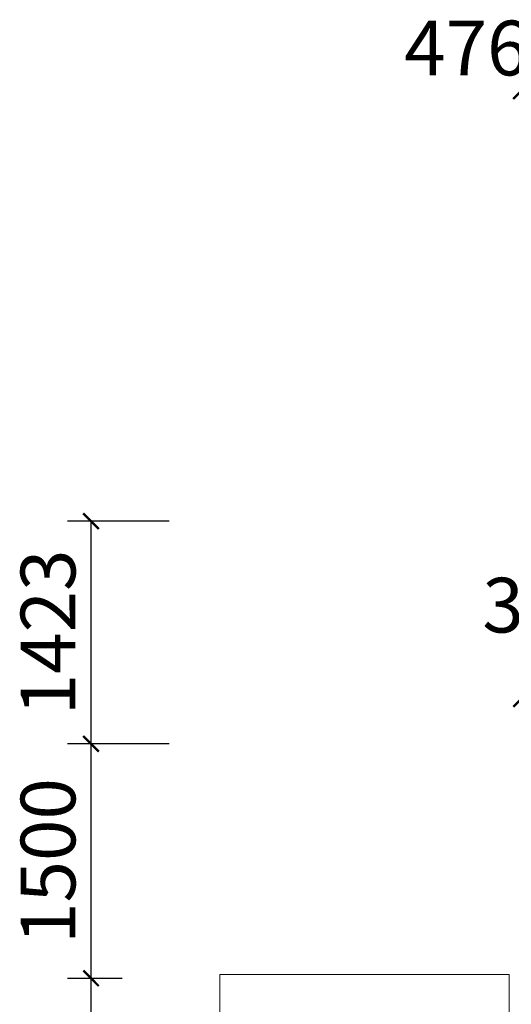
# Model space of a CAD drawing. Units: millimetres. Extents: x 122332 to 435169, y 3281353 to 3388483.
# Drawn here: x 131544 to 134689, y 3348621 to 3354915 of the extents above; entities that cross this region are included whole.
import ezdxf

# ---------------------------------------------------------------- set-up
doc = ezdxf.new("R2010")
doc.units = ezdxf.units.MM
doc.header["$LTSCALE"] = 1000
for name, color, linetype in [('PUB_DIM', 3, 'Continuous'), ('建-雨蓬', 160, 'Continuous'), ('新的_00-BXT-变形体-疏散-疏散门.面', 7, 'Continuous')]:
    doc.layers.add(name, color=color, linetype=linetype)
doc.styles.add('XD2008_T3', font='xd-hzs.shx', dxfattribs={"width": 0.7, "bigfont": 'xd-hztxt.shx'})
doc.dimstyles.new('_TCH_ARCH&&100', dxfattribs={"dimtxt": 350, "dimasz": 100, "dimexe": 150, "dimexo": 300, "dimgap": 100, "dimtad": 1, "dimdec": 0, "dimzin": 0, "dimdsep": 46, "dimtxsty": 'XD2008_T3', "dimblk": 'ARCHTICK', "dimcen": 0.09, "dimclrt": 1, "dimazin": 2, "dimtfac": 1, "dimtdec": 0, "dimtix": 1, "dimtmove": 2, "dimatfit": 3, "dimfxl": 500, "dimfxlon": 1, "dimtolj": 1, "dimtzin": 0, "dimarcsym": 0})

# ---------------------------------------------------------------- blocks, each defined once
blk = doc.blocks.new('A$C89080939')
at = {"layer": '新的_00-BXT-变形体-疏散-疏散门.面', "color": 93, "linetype": 'Continuous', "lineweight": 0, "flags": 128}
for points in [[(-4526.723089128616, -1298.290787065402), (-2676.098089128616, -1298.290787065402)], [(-4526.723089128616, -13898.2907870654), (-4526.723089128616, -1298.290787065402)], [(-2676.098089128616, -1298.290787065402), (-2676.098089128616, -13898.2907870654)]]:
    blk.add_lwpolyline(points, dxfattribs=at)
blk = doc.blocks.new('_ARCHTICK')
at = {"color": 0, "linetype": 'ByBlock', "const_width": 0.15}
blk.add_lwpolyline([(-0.5, -0.5), (0.5, 0.5)], dxfattribs=at)
blk = doc.blocks.new('*D146')
at = {"layer": 'Defpoints', "color": 0, "transparency": 16777216}
for p in [(-2749.507948300249, 14813.77604183224), (-2249.507902447833, 14813.76562516461), (-2249.76936205622, 2263.704423094634)]:
    blk.add_point(p, dxfattribs=at)
at = {"layer": 'PUB_DIM', "color": 0, "lineweight": -2, "transparency": 16777216}
for p, q in [((-2549.507902382729, 14813.77187516461), (-2899.507948267697, 14813.77916683224)), ((-2749.769407908636, 2263.714839762257), (-2749.507948300249, 14813.77604183224)), ((-2549.769361991116, 2263.710673094633), (-2899.769407876084, 2263.717964762256))]:
    blk.add_line(p, q, dxfattribs=at)
at = {"layer": 'PUB_DIM', "color": 0, "lineweight": -2, "transparency": 16777216, "xscale": 100, "yscale": 100, "zscale": 100}
for p, rotation in [((-2749.507948300249, 14813.77604183224), 89.99880633792694), ((-2749.769407908636, 2263.714839762257), 269.9988063379269)]:
    blk.add_blockref('_ARCHTICK', p, dxfattribs=dict(at, rotation=rotation))
at = {"layer": 'PUB_DIM', "color": 1, "transparency": 16777216, "insert": (-3024.638678044764, 8538.751169963913), "char_height": 350, "attachment_point": 5, "rotation": 89.99880633792694, "style": 'XD2008_T3'}
blk.add_mtext('\\A1;12550', dxfattribs=at)
blk = doc.blocks.new('*D147')
at = {"layer": 'Defpoints', "color": 0, "transparency": 16777216}
for p in [(-2749.476698300247, 16313.77604183224), (-2249.476652447832, 16313.76562516461), (-2249.507902447833, 14813.76562516461)]:
    blk.add_point(p, dxfattribs=at)
at = {"layer": 'PUB_DIM', "color": 0, "lineweight": -2, "transparency": 16777216}
for p, q in [((-2549.476652382727, 16313.77187516461), (-2899.476698267695, 16313.77916683224)), ((-2749.507948300248, 14813.77604183224), (-2749.476698300247, 16313.77604183224)), ((-2549.507902382729, 14813.77187516461), (-2899.507948267696, 14813.77916683224))]:
    blk.add_line(p, q, dxfattribs=at)
at = {"layer": 'PUB_DIM', "color": 0, "lineweight": -2, "transparency": 16777216, "xscale": 100, "yscale": 100, "zscale": 100}
for p, rotation in [((-2749.476698300247, 16313.77604183224), 89.99880633792694), ((-2749.507948300248, 14813.77604183224), 269.9988063379269)]:
    blk.add_blockref('_ARCHTICK', p, dxfattribs=dict(at, rotation=rotation))
at = {"layer": 'PUB_DIM', "color": 1, "transparency": 16777216, "insert": (-3024.492323240569, 15563.7817709989), "char_height": 350, "attachment_point": 5, "rotation": 89.99880633792694, "style": 'XD2008_T3'}
blk.add_mtext('\\A1;1500', dxfattribs=at)
blk = doc.blocks.new('*D148')
at = {"layer": 'Defpoints', "color": 0, "transparency": 16777216}
for p in [(-2749.406247346161, 17736.41769437492), (0.5937499999999999, 17736.296875), (0.53125, 16313.71875)]:
    blk.add_point(p, dxfattribs=at)
at = {"layer": 'PUB_DIM', "color": 0, "lineweight": -2, "transparency": 16777216}
for p, q in [((-2249.406247828717, 17736.39572721584), (-2899.406247201394, 17736.42428452264)), ((-2749.468747346161, 16313.83956937492), (-2749.406247346161, 17736.41769437492)), ((-2249.468747828717, 16313.81760221584), (-2899.468747201394, 16313.84615952264))]:
    blk.add_line(p, q, dxfattribs=at)
at = {"layer": 'PUB_DIM', "color": 0, "lineweight": -2, "transparency": 16777216, "xscale": 100, "yscale": 100, "zscale": 100}
for p, rotation in [((-2749.406247346161, 17736.41769437492), 89.9974827489933), ((-2749.468747346161, 16313.83956937492), 269.9974827489933)]:
    blk.add_blockref('_ARCHTICK', p, dxfattribs=dict(at, rotation=rotation))
at = {"layer": 'PUB_DIM', "color": 1, "transparency": 16777216, "insert": (-3024.437497080757, 17025.14071381241), "char_height": 350, "attachment_point": 5, "rotation": 89.9974827489933, "style": 'XD2008_T3'}
blk.add_mtext('\\A1;1423', dxfattribs=at)
blk = doc.blocks.new('*D149')
at = {"layer": 'Defpoints', "color": 0, "transparency": 16777216}
for p in [(476.3715798008274, 20486.2817057946), (0.5937500000003368, 17736.296875), (476.2812499999994, 17736.28124999999)]:
    blk.add_point(p, dxfattribs=at)
at = {"layer": 'PUB_DIM', "color": 0, "lineweight": -2, "transparency": 16777216}
for p, q in [((0.6676562034086849, 19986.29733106434), (0.6890068800541197, 20636.29733071368)), ((476.3551562034078, 19986.28170606433), (476.3765068800532, 20636.28170571368)), ((0.68407980082825, 20486.2973307946), (476.3715798008274, 20486.2817057946))]:
    blk.add_line(p, q, dxfattribs=at)
at = {"layer": 'PUB_DIM', "color": 0, "lineweight": -2, "transparency": 16777216, "xscale": 100, "yscale": 100, "zscale": 100}
for p, rotation in [((0.68407980082825, 20486.2973307946), 179.9981179943665), ((476.3715798008274, 20486.2817057946), 359.9981179943665)]:
    blk.add_blockref('_ARCHTICK', p, dxfattribs=dict(at, rotation=rotation))
at = {"layer": 'PUB_DIM', "color": 1, "transparency": 16777216, "insert": (-349.018425493472, 20761.30881768931), "char_height": 350, "attachment_point": 5, "rotation": 359.99811799436657, "style": 'XD2008_T3'}
blk.add_mtext('\\A1;476', dxfattribs=at)
blk = doc.blocks.new('*D545')
at = {"layer": 'Defpoints', "color": 0, "transparency": 16777216}
for p in [(135050.9325299757, 3350572.514535245), (134750.9325299757, 3349830.306564418), (135050.9325299757, 3349830.306564417)]:
    blk.add_point(p, dxfattribs=at)
at = {"layer": 'PUB_DIM', "color": 0, "lineweight": -2, "transparency": 16777216}
for p, q in [((134750.9325299757, 3350130.306564418), (134750.9325299757, 3350722.514535245)), ((135050.9325299757, 3350130.306564417), (135050.9325299757, 3350722.514535245)), ((134750.9325299757, 3350572.514535245), (135050.9325299757, 3350572.514535245))]:
    blk.add_line(p, q, dxfattribs=at)
at = {"layer": 'PUB_DIM', "color": 0, "lineweight": -2, "transparency": 16777216, "xscale": 100, "yscale": 100, "zscale": 100, "rotation": 180}
blk.add_blockref('_ARCHTICK', (134750.9325299757, 3350572.514535245), dxfattribs=at)
at = {"layer": 'PUB_DIM', "color": 0, "lineweight": -2, "transparency": 16777216, "xscale": 100, "yscale": 100, "zscale": 100}
blk.add_blockref('_ARCHTICK', (135050.9325299757, 3350572.514535245), dxfattribs=at)
at = {"layer": 'PUB_DIM', "color": 1, "transparency": 16777216, "insert": (134900.9325299757, 3351172.514535245), "char_height": 350, "attachment_point": 5, "style": 'XD2008_T3'}
blk.add_mtext('\\A1;300', dxfattribs=at)
blk = doc.blocks.new('A$C78c7ee2d')
at = {"layer": 'PUB_DIM'}
for base, p1, p2, angle, picture, middle in [((476.3715798008274, 20486.2817057946), (0.5937500000003368, 17736.296875), (476.2812499999994, 17736.28125), 359.99811799436696, '*D149', (-349.018425493472, 20761.30881768931)), ((-2749.406247346161, 17736.41769437492), (0.53125, 16313.71875), (0.59375, 17736.296875), 89.9974827489933, '*D148', (-3024.437497080757, 17025.14071381241)), ((-2749.476698300247, 16313.77604183224), (-2249.507902447833, 14813.76562516461), (-2249.476652447831, 16313.76562516461), 89.9988063379269, '*D147', (-3024.492323240569, 15563.7817709989)), ((-2749.507948300249, 14813.77604183224), (-2249.76936205622, 2263.704423094634), (-2249.507902447833, 14813.76562516461), 89.99880633792694, '*D146', (-3024.638678044764, 8538.751169963913))]:
    dim = blk.add_linear_dim(base=base, p1=p1, p2=p2, angle=angle, dimstyle='_TCH_ARCH&&100', dxfattribs=at)
    dim.commit()
    dim.dimension.update_dxf_attribs({"geometry": picture, "text_midpoint": middle, "dimtype": 129})

msp = doc.modelspace()

# ---------------------------------------------------------------- block references
at = {"layer": 'PUB_DIM'}
msp.add_blockref('A$C78c7ee2d', (134750.0531905649, 3333972.836603272), dxfattribs=at)
at = {"layer": '建-雨蓬'}
msp.add_blockref('A$C89080939', (137350.9325296935, 3350110.314890337), dxfattribs=at)

# ---------------------------------------------------------------- dimensions: what is measured, and where the dimension line sits
at = {"layer": 'PUB_DIM'}
dim = msp.add_linear_dim(base=(135050.9325299757, 3350572.514535245), p1=(134750.9325299757, 3349830.306564418), p2=(135050.9325299757, 3349830.306564417), angle=359.99999999982214, dimstyle='_TCH_ARCH&&100', dxfattribs=at)
dim.commit()
dim.dimension.update_dxf_attribs({"geometry": '*D545', "text_midpoint": (134900.9325299757, 3351172.514535245), "dimtype": 129})

doc.saveas('drawing.dxf')
